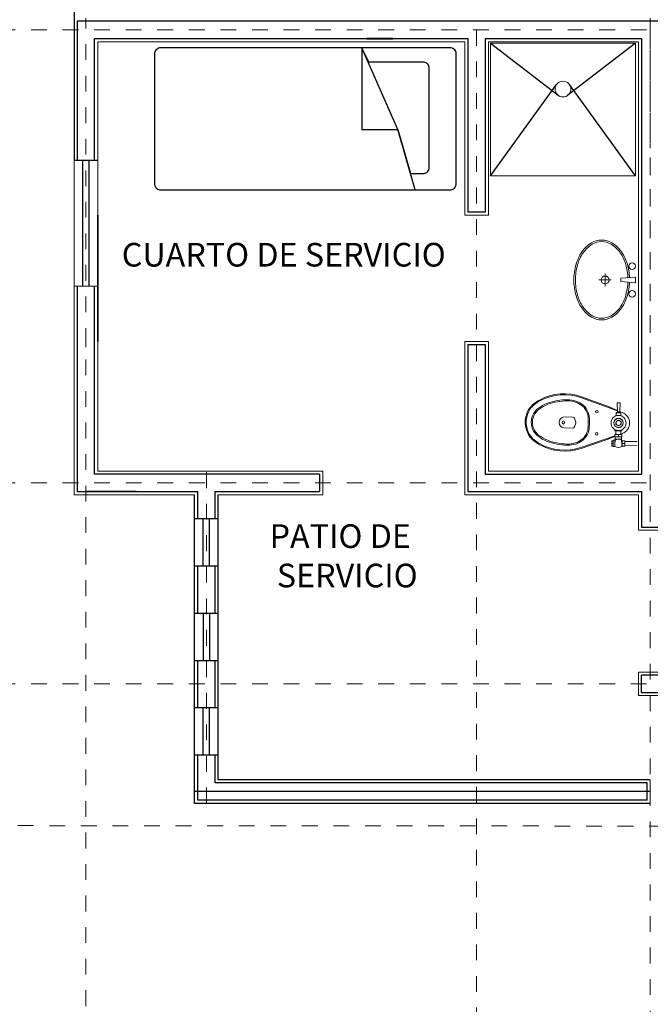
# Model space of a CAD drawing. Units: inches. Extents: x 37 to 353, y 95 to 429.
# Drawn here: x 58 to 62, y 413 to 419 of the extents above; entities that cross this region are included whole.
import ezdxf

# ---------------------------------------------------------------- set-up
doc = ezdxf.new("R2010")
doc.units = ezdxf.units.IN
doc.header["$LTSCALE"] = 0.05
doc.header["$MEASUREMENT"] = 0
doc.linetypes.add('DASHDOT2', pattern=[12.7, 6.35, -3.175, 0, -3.175])
doc.layers.get('0').update_dxf_attribs({"lineweight": 0})
doc.layers.get('Defpoints').update_dxf_attribs({"lineweight": 0})
for name, color, linetype, lineweight in [('ARQ1', 4, 'Continuous', 0), ('calidad de muros', 40, 'Continuous', 40), ('E', 80, 'DASHDOT2', 9), ('SOMBRAS', 253, 'Continuous', 0)]:
    doc.layers.add(name, color=color, linetype=linetype, lineweight=lineweight)
doc.styles.add('ARIAL', font='txt.shx')
doc.dimstyles.new('Copy(4) of ESC25', dxfattribs={"dimtxt": 0.1, "dimasz": 0.1, "dimexe": 1.25, "dimexo": 0.625, "dimgap": 0.05, "dimtad": 0, "dimtih": 1, "dimtoh": 1, "dimzin": 4, "dimdsep": 46, "dimtxsty": 'ARIAL', "dimblk": 'r', "dimcen": 0.1, "dimse1": 1, "dimse2": 1, "dimclrd": 3, "dimclre": 3, "dimclrt": 7, "dimadec": 0, "dimazin": 0, "dimtfac": 1, "dimtmove": 0, "dimatfit": 3, "dimfxl": 0, "dimlwd": 15, "dimlwe": 15, "dimarcsym": 0})
doc.dimstyles.new('Copy(6) of ESC25', dxfattribs={"dimtxt": 0.1, "dimasz": 0.1, "dimexe": 1.25, "dimexo": 0.625, "dimgap": 0.05, "dimtad": 0, "dimtih": 1, "dimtoh": 1, "dimzin": 4, "dimdsep": 46, "dimtxsty": 'ARIAL', "dimblk": 'r', "dimcen": 0.1, "dimse1": 1, "dimse2": 1, "dimclrd": 3, "dimclre": 3, "dimclrt": 7, "dimadec": 0, "dimazin": 0, "dimtfac": 1, "dimtmove": 0, "dimatfit": 3, "dimfxl": 0, "dimlwd": 15, "dimlwe": 15, "dimarcsym": 0})

# ---------------------------------------------------------------- blocks, each defined once
blk = doc.blocks.new('r')
blk.add_hatch(color=256).paths.add_polyline_path([(0, 1), (0, 0), (3, 0), (3, 1)])
blk.add_lwpolyline([(0, 0), (0, 1), (3, 1), (3, 0), (0, 0)])
blk = doc.blocks.new('*D100')
at = {"layer": 'Defpoints', "color": 0, "lineweight": -2, "ltscale": 0.25}
for p in [(58.6317, 423.6336), (56.2087, 419.1336), (58.6317, 419.1336)]:
    blk.add_point(p, dxfattribs=at)
at = {"layer": 'SOMBRAS', "color": 3, "linetype": 'Continuous', "lineweight": 15, "ltscale": 0.25}
for p, q in [((56.2087, 423.5336), (56.2087, 421.4836)), ((56.2087, 419.2336), (56.2087, 421.2836))]:
    blk.add_line(p, q, dxfattribs=at)
at = {"layer": 'SOMBRAS', "color": 3, "lineweight": 15, "ltscale": 0.25, "xscale": 0.1, "yscale": 0.1, "zscale": 0.1}
for p, rotation in [((56.2087, 423.6336), 90), ((56.2087, 419.1336), 270)]:
    blk.add_blockref('r', p, dxfattribs=dict(at, rotation=rotation))
at = {"layer": 'SOMBRAS', "color": 7, "lineweight": -2, "ltscale": 0.25, "insert": (56.2087, 421.3836), "char_height": 0.1, "attachment_point": 5, "style": 'ARIAL'}
blk.add_mtext('4.50', dxfattribs=at)
blk = doc.blocks.new('*D102')
at = {"layer": 'Defpoints', "color": 0, "lineweight": -2, "ltscale": 0.25}
for p in [(58.7067, 416.2611), (56.2087, 414.9861), (58.7067, 414.9861)]:
    blk.add_point(p, dxfattribs=at)
at = {"layer": 'SOMBRAS', "color": 3, "linetype": 'Continuous', "lineweight": 15, "ltscale": 0.25}
for p, q in [((56.2087, 416.1611), (56.2087, 415.7236)), ((56.2087, 415.0861), (56.2087, 415.5236))]:
    blk.add_line(p, q, dxfattribs=at)
at = {"layer": 'SOMBRAS', "color": 3, "lineweight": 15, "ltscale": 0.25, "xscale": 0.1, "yscale": 0.1, "zscale": 0.1}
for p, rotation in [((56.2087, 416.2611), 90), ((56.2087, 414.9861), 270)]:
    blk.add_blockref('r', p, dxfattribs=dict(at, rotation=rotation))
at = {"layer": 'SOMBRAS', "color": 7, "lineweight": -2, "ltscale": 0.25, "insert": (56.2087, 415.6236), "char_height": 0.1, "attachment_point": 5, "style": 'ARIAL'}
blk.add_mtext('1.28', dxfattribs=at)
blk = doc.blocks.new('*D103')
at = {"layer": 'Defpoints', "color": 0, "lineweight": -2, "ltscale": 0.25}
for p in [(58.7067, 414.9861), (56.2087, 414.087), (58.7067, 414.087)]:
    blk.add_point(p, dxfattribs=at)
at = {"layer": 'SOMBRAS', "color": 3, "linetype": 'Continuous', "lineweight": 15, "ltscale": 0.25}
for p, q in [((56.2087, 414.8861), (56.2087, 414.6366)), ((56.2087, 414.187), (56.2087, 414.4366))]:
    blk.add_line(p, q, dxfattribs=at)
at = {"layer": 'SOMBRAS', "color": 3, "lineweight": 15, "ltscale": 0.25, "xscale": 0.1, "yscale": 0.1, "zscale": 0.1}
for p, rotation in [((56.2087, 414.9861), 90), ((56.2087, 414.087), 270)]:
    blk.add_blockref('r', p, dxfattribs=dict(at, rotation=rotation))
at = {"layer": 'SOMBRAS', "color": 7, "lineweight": -2, "ltscale": 0.25, "insert": (56.2087, 414.5366), "char_height": 0.1, "attachment_point": 5, "style": 'ARIAL'}
blk.add_mtext('.90', dxfattribs=at)
blk = doc.blocks.new('*D108')
at = {"layer": 'Defpoints', "color": 0, "lineweight": -2, "ltscale": 0.25}
for p in [(62.2817, 419.1336), (64.7067, 419.1336), (62.2817, 410.5933)]:
    blk.add_point(p, dxfattribs=at)
at = {"layer": 'SOMBRAS', "color": 3, "linetype": 'Continuous', "lineweight": 15, "ltscale": 0.25}
for p, q in [((62.3817, 410.5933), (63.2942, 410.5933)), ((64.6067, 410.5933), (63.6942, 410.5933))]:
    blk.add_line(p, q, dxfattribs=at)
at = {"layer": 'SOMBRAS', "color": 3, "lineweight": 15, "ltscale": 0.25, "xscale": 0.1, "yscale": 0.1, "zscale": 0.1}
blk.add_blockref('r', (64.7067, 410.5933), dxfattribs=at)
at = {"layer": 'SOMBRAS', "color": 3, "lineweight": 15, "ltscale": 0.25, "xscale": 0.1, "yscale": 0.1, "zscale": 0.1, "rotation": 180}
blk.add_blockref('r', (62.2817, 410.5933), dxfattribs=at)
at = {"layer": 'SOMBRAS', "color": 7, "lineweight": -2, "ltscale": 0.25, "insert": (63.4942, 410.5933), "char_height": 0.1, "attachment_point": 5, "style": 'ARIAL'}
blk.add_mtext('2.43', dxfattribs=at)
blk = doc.blocks.new('*D109')
at = {"layer": 'Defpoints', "color": 0, "lineweight": -2, "ltscale": 0.25}
for p in [(61.1817, 414.9861), (62.2817, 414.9861), (61.1817, 410.5933)]:
    blk.add_point(p, dxfattribs=at)
at = {"layer": 'SOMBRAS', "color": 3, "linetype": 'Continuous', "lineweight": 15, "ltscale": 0.25}
for p, q in [((61.2817, 410.5933), (61.5734, 410.5933)), ((62.1817, 410.5933), (61.89, 410.5933))]:
    blk.add_line(p, q, dxfattribs=at)
at = {"layer": 'SOMBRAS', "color": 3, "lineweight": 15, "ltscale": 0.25, "xscale": 0.1, "yscale": 0.1, "zscale": 0.1}
blk.add_blockref('r', (62.2817, 410.5933), dxfattribs=at)
at = {"layer": 'SOMBRAS', "color": 3, "lineweight": 15, "ltscale": 0.25, "xscale": 0.1, "yscale": 0.1, "zscale": 0.1, "rotation": 180}
blk.add_blockref('r', (61.1817, 410.5933), dxfattribs=at)
at = {"layer": 'SOMBRAS', "color": 7, "lineweight": -2, "ltscale": 0.25, "insert": (61.7317, 410.5933), "char_height": 0.1, "attachment_point": 5, "style": 'ARIAL'}
blk.add_mtext('1.10', dxfattribs=at)
blk = doc.blocks.new('*D110')
at = {"layer": 'Defpoints', "color": 0, "lineweight": -2, "ltscale": 0.25}
for p in [(58.7067, 416.2611), (61.1817, 416.2611), (58.7067, 410.5933)]:
    blk.add_point(p, dxfattribs=at)
at = {"layer": 'SOMBRAS', "color": 3, "linetype": 'Continuous', "lineweight": 15, "ltscale": 0.25}
for p, q in [((58.8067, 410.5933), (59.7442, 410.5933)), ((61.0817, 410.5933), (60.1442, 410.5933))]:
    blk.add_line(p, q, dxfattribs=at)
at = {"layer": 'SOMBRAS', "color": 3, "lineweight": 15, "ltscale": 0.25, "xscale": 0.1, "yscale": 0.1, "zscale": 0.1}
blk.add_blockref('r', (61.1817, 410.5933), dxfattribs=at)
at = {"layer": 'SOMBRAS', "color": 3, "lineweight": 15, "ltscale": 0.25, "xscale": 0.1, "yscale": 0.1, "zscale": 0.1, "rotation": 180}
blk.add_blockref('r', (58.7067, 410.5933), dxfattribs=at)
at = {"layer": 'SOMBRAS', "color": 7, "lineweight": -2, "ltscale": 0.25, "insert": (59.9442, 410.5933), "char_height": 0.1, "attachment_point": 5, "style": 'ARIAL'}
blk.add_mtext('2.48', dxfattribs=at)

msp = doc.modelspace()

# ---------------------------------------------------------------- linework, layer by layer
for p, q in [((61.2567, 419.05864), (61.2567, 417.95864)), ((62.20669, 419.05864), (62.20669, 416.33609)), ((60.84301, 418.92933), (60.49794, 418.92933)), ((60.88123, 418.26057), (60.88123, 418.89111)), ((58.78169, 418.30856), (58.63169, 418.30856)), ((61.2567, 417.95864), (61.1067, 417.95864)), ((58.63169, 417.50856), (58.78169, 417.50856)), ((61.1067, 417.15864), (61.2567, 417.15864)), ((61.2567, 417.15864), (61.2567, 416.33609)), ((61.84491, 416.80137), (62.07388, 416.71814)), ((61.84696, 416.80701), (62.01139, 416.74724)), ((62.07265, 416.76785), (62.07467, 416.76984)), ((62.07265, 416.76785), (62.07406, 416.71084)), ((62.09051, 416.76769), (62.07265, 416.76785)), ((62.08853, 416.76971), (62.07467, 416.76984)), ((62.09051, 416.76769), (62.08806, 416.71071)), ((62.09051, 416.76769), (62.08853, 416.76971)), ((62.01139, 416.74724), (62.07382, 416.72025)), ((62.05981, 416.68407), (62.05984, 416.68697)), ((62.0672, 416.6869), (62.05984, 416.68697)), ((62.06584, 416.68691), (62.066, 416.70441)), ((62.066, 416.70441), (62.06852, 416.70689)), ((62.066, 416.70441), (62.096, 416.70414)), ((62.06852, 416.70689), (62.09352, 416.70666)), ((62.08806, 416.71071), (62.07406, 416.71084)), ((62.08815, 416.71295), (62.10434, 416.70707)), ((62.0882, 416.71404), (62.10434, 416.70707)), ((62.096, 416.70414), (62.09352, 416.70666)), ((62.09447, 416.68665), (62.10184, 416.68658)), ((62.09584, 416.68664), (62.096, 416.70414)), ((62.10181, 416.68369), (62.10184, 416.68658)), ((61.79018, 416.67894), (61.73476, 416.67945)), ((61.80929, 416.64052), (61.80096, 416.61695)), ((61.80935, 416.64701), (61.80146, 416.67073)), ((61.78954, 416.60894), (61.73411, 416.60945)), ((62.05725, 416.56799), (62.05711, 416.55299)), ((62.05725, 416.56799), (62.10225, 416.56757)), ((62.05796, 416.59098), (62.05803, 416.59938)), ((62.10196, 416.59058), (62.05796, 416.59098)), ((62.06446, 416.59092), (62.06425, 416.56792)), ((62.07973, 416.56555), (62.07963, 416.55501)), ((62.09546, 416.59064), (62.09525, 416.56764)), ((62.09528, 416.57184), (62.10312, 416.57506)), ((62.09529, 416.57238), (62.10312, 416.57506)), ((62.10196, 416.59058), (62.10203, 416.59898)), ((62.10225, 416.56757), (62.10211, 416.55257)), ((61.1067, 416.33152), (61.1067, 416.52848)), ((61.84201, 416.48553), (62.05717, 416.5593)), ((61.84396, 416.47985), (62.00946, 416.5366)), ((62.00946, 416.5366), (62.05714, 416.55618)), ((62.03707, 416.49467), (62.03739, 416.52867)), ((62.04739, 416.52858), (62.03739, 416.52867)), ((62.04555, 416.51159), (62.03891, 416.51165)), ((62.04705, 416.49195), (62.04741, 416.53121)), ((62.05891, 416.5311), (62.04741, 416.53121)), ((62.05605, 416.49186), (62.05641, 416.53112)), ((62.05711, 416.55299), (62.10211, 416.55257)), ((62.05882, 416.52129), (62.05897, 416.53797)), ((62.09997, 416.53759), (62.05897, 416.53797)), ((62.05961, 416.55296), (62.05947, 416.53797)), ((62.09961, 416.5526), (62.09947, 416.5376)), ((62.09982, 416.52091), (62.09997, 416.53759)), ((62.10441, 416.53068), (62.09991, 416.53072)), ((62.10205, 416.49144), (62.10241, 416.5307)), ((62.10405, 416.49142), (62.10441, 416.53068)), ((62.12138, 416.5279), (62.10438, 416.52805)), ((62.11954, 416.51091), (62.10591, 416.51104)), ((62.12107, 416.4939), (62.12138, 416.5279)), ((62.19915, 416.52368), (62.12135, 416.5244)), ((62.04707, 416.49458), (62.03707, 416.49467)), ((62.05605, 416.49186), (62.04705, 416.49195)), ((62.10405, 416.49142), (62.10205, 416.49144)), ((62.12107, 416.4939), (62.10407, 416.49405)), ((62.1989, 416.49669), (62.1211, 416.4974)), ((60.2067, 416.33609), (60.2067, 416.18609)), ((61.2567, 416.33609), (62.20669, 416.33609)), ((62.20669, 416.18609), (62.20669, 415.96109)), ((62.20669, 415.96109), (62.35669, 415.96109)), ((65.69989, 415.06109), (62.20669, 415.06109)), ((62.20669, 414.91357), (62.20669, 415.06109)), ((65.69989, 414.91357), (62.20669, 414.91357)), ((62.28169, 414.22858), (62.28169, 414.37863))]:
    msp.add_line(p, q)
for points in [[(58.63169, 419.20864), (58.63169, 416.18609), (59.3948, 416.18609)], [(60.2067, 416.33609), (58.78169, 416.33609), (58.78169, 419.05864), (60.63169, 419.05864)], [(58.78169, 419.05864), (61.1067, 419.05864)], [(61.1067, 419.05864), (61.1067, 417.95864)], [(61.2567, 419.05864), (62.20669, 419.05864)], [(61.1067, 417.15864), (61.1067, 416.18609)], [(59.5448, 416.18609), (60.2067, 416.18609)], [(61.1067, 416.18609), (62.20669, 416.18609)]]:
    msp.add_lwpolyline(points)
for points in [[(61.26906, 419.0492), (62.18833, 419.0492), (62.18833, 418.20748), (61.26906, 418.20748)], [(62.0965, 416.65037), (62.08059, 416.65975), (62.06451, 416.65066), (62.06434, 416.63219), (62.08025, 416.6228), (62.09633, 416.63189)]]:
    msp.add_lwpolyline(points, close=True)
for points in [[(61.48844, 416.64671, -0.1110762), (61.51418, 416.73129, -0.1083236), (61.57997, 416.78664, -0.2156623), (61.84696, 416.80701)], [(61.49443, 416.64626, -0.1105353), (61.51919, 416.72797, -0.1078486), (61.5828, 416.78135, -0.2157051), (61.84491, 416.80137, -0.1354357)], [(61.52725, 416.64645, -0.2667766), (61.58573, 416.74318, -0.072919), (61.64509, 416.77194, -0.0765904), (61.77244, 416.78849, -0.0496944), (61.82304, 416.77615, -0.0704564), (61.86779, 416.74476, -0.08959), (61.8933, 416.69535, -0.0500764), (61.89592, 416.64266, -0.0500764)], [(61.53475, 416.64628, -0.2676332), (61.58966, 416.73678, -0.0732132), (61.64726, 416.76476, -0.0762712), (61.77183, 416.781, -0.0487766), (61.82008, 416.76924, -0.0689668), (61.86222, 416.7397, -0.0876182), (61.88597, 416.69368, -0.0495298), (61.88843, 416.64304)], [(61.48844, 416.64671, 0.1110762), (61.51262, 416.56166, 0.1083236), (61.57739, 416.50511, 0.2156623), (61.84396, 416.47985)], [(61.49444, 416.64704, 0.1105353), (61.51769, 416.56489, 0.1078486), (61.58032, 416.51035, 0.2157051), (61.84201, 416.48553, 0.1354357)], [(61.52725, 416.64625, 0.2667766), (61.58394, 416.54846, 0.072919), (61.64276, 416.51862, 0.0765904), (61.76979, 416.49974, 0.0496944), (61.82061, 416.51114, 0.0704564), (61.86593, 416.54171, 0.08959), (61.89234, 416.59064, 0.0500764), (61.89592, 416.64328, 0.0500764)], [(61.53475, 416.64628, 0.2676332), (61.58799, 416.55479, 0.0732132), (61.64507, 416.52576, 0.0762712), (61.76931, 416.50724, 0.0487766), (61.81778, 416.51811, 0.0689668), (61.86045, 416.54687, 0.0876182), (61.88504, 416.59245, 0.0495298), (61.88843, 416.64304)]]:
    msp.add_lwpolyline(points, format="xyb")
for centre, radius in [((61.7287, 418.75864), 0.05), ((61.94307, 416.71254), 0.008), ((62.08042, 416.64128), 0.0475), ((62.08042, 416.64128), 0.03), ((62.08042, 416.64128), 0.029), ((62.08042, 416.64128), 0.016), ((61.94178, 416.57255), 0.008)]:
    msp.add_circle(centre, radius)
for centre, radius, start, end in [((60.84301, 418.89111), 0.03822, 0, 90), ((62.07009, 416.65933), 0.02754, 98.127573, 111.886799), ((62.07882, 416.705), 0.00754, 129.232204, 165.706379), ((62.08318, 416.70496), 0.00754, 13.24297, 49.717145), ((62.09108, 416.65914), 0.02754, 67.06255, 80.821776), ((62.08042, 416.64128), 0.07, 288.926683, 70.022666), ((61.73985, 416.6444), 0.03542, 98.272085, 260.677264), ((61.79007, 416.66694), 0.012, 18.399319, 89.474675), ((61.79986, 416.64385), 0.01, 340.55003, 18.399319), ((61.78965, 416.62094), 0.012, 269.474675, 340.55003), ((62.06823, 416.53838), 0.02951, 67.06255, 111.886799), ((62.07537, 416.62098), 0.03044, 235.212584, 261.661743), ((62.09072, 416.53817), 0.02951, 67.06255, 111.886799), ((62.08509, 416.62089), 0.03044, 277.287606, 303.736765), ((62.05945, 416.50296), 0.02229, 157.06255, 201.886799), ((62.0596, 416.51996), 0.02229, 157.06255, 201.886799), ((62.02486, 416.50328), 0.02229, 337.06255, 21.886799), ((62.02501, 416.52028), 0.02229, 337.06255, 21.886799), ((62.06863, 416.58239), 0.02951, 247.06255, 291.886799), ((62.07913, 416.50065), 0.03713, 55.966223, 122.983126), ((62.09113, 416.58218), 0.02951, 247.06255, 291.886799), ((62.12644, 416.50235), 0.02229, 157.06255, 201.886799), ((62.1266, 416.51935), 0.02229, 157.06255, 201.886799), ((62.09886, 416.5026), 0.02229, 337.06255, 21.886799), ((62.09901, 416.5196), 0.02229, 337.06255, 21.886799), ((62.07947, 416.53822), 0.05194, 243.190451, 295.758898)]:
    msp.add_arc(centre, radius, start, end)
msp.add_ellipse((61.73151, 416.64448), major_axis=(0.00009, 0.01), ratio=0.75)
at = {"layer": 'ARQ1', "color": 7}
for q in [(61.99511, 417.58689), (61.95622, 417.548), (61.99511, 417.50911), (62.03401, 417.548)]:
    msp.add_line((61.99511, 417.548), q, dxfattribs=at)
for points in [[(61.7973, 417.548, -0.0691517), (61.81111, 417.64736, -0.0811481), (61.84781, 417.7257, -0.1069989), (61.9085, 417.78309, -0.1369396), (61.97378, 417.80132, -0.1369396), (62.03907, 417.78309, -0.1069989), (62.09976, 417.7257, -0.0811481), (62.13646, 417.64736, -0.0592354), (62.14998, 417.56239, -0.0592354)], [(61.8073, 417.548, -0.0691517), (61.82073, 417.64463, -0.0811481), (61.85607, 417.72005, -0.1069989), (61.91368, 417.77454, -0.1369396), (61.97378, 417.79132, -0.1369396), (62.03389, 417.77454, -0.1069989), (62.0915, 417.72005, -0.0811481), (62.12684, 417.64463, -0.0592354), (62.13999, 417.562, -0.0691517)], [(61.7973, 417.548, 0.0691517), (61.81111, 417.44864, 0.0811481), (61.84781, 417.3703, 0.1069989), (61.9085, 417.31291, 0.1369396), (61.97378, 417.29468, 0.1369396), (62.03907, 417.31291, 0.1069989), (62.09976, 417.3703, 0.0811481), (62.13646, 417.44864, 0.0592354), (62.14998, 417.53361, 0.0592354)], [(61.8073, 417.548, 0.0691517), (61.82073, 417.45137, 0.0811481), (61.85607, 417.37595, 0.1069989), (61.91368, 417.32146, 0.1369396), (61.97378, 417.30468, 0.1369396), (62.03389, 417.32146, 0.1069989), (62.0915, 417.37595, 0.0811481), (62.12684, 417.45137, 0.0592354), (62.13999, 417.534, 0.0691517)]]:
    msp.add_lwpolyline(points, format="xyb", dxfattribs=at)
for points in [[(62.09462, 417.548), (62.09462, 417.55857), (62.18714, 417.56555), (62.18714, 417.548)], [(62.09462, 417.548), (62.09462, 417.53743), (62.18714, 417.53045), (62.18714, 417.548)]]:
    msp.add_lwpolyline(points, dxfattribs=at)
for centre, radius in [((62.16619, 417.63532), 0.02093), ((61.99511, 417.548), 0.02514), ((62.16619, 417.46068), 0.02093)]:
    msp.add_circle(centre, radius, dxfattribs=at)
at = {"layer": 'calidad de muros', "lineweight": 30}
for p, q in [((60.4867, 419.18864), (58.65169, 419.18864)), ((64.76169, 419.18864), (60.4867, 419.18864)), ((61.2367, 419.07864), (61.2367, 417.97864)), ((62.22669, 419.07864), (62.22669, 416.31609)), ((58.68669, 417.50856), (58.68669, 418.30856)), ((58.72669, 417.50856), (58.72669, 418.30856)), ((61.2367, 417.97864), (61.1267, 417.97864)), ((61.1267, 417.13864), (61.2367, 417.13864)), ((61.2367, 417.13864), (61.2367, 416.31609)), ((60.1867, 416.31609), (60.1867, 416.20609)), ((61.2367, 416.31609), (62.22669, 416.31609)), ((59.4148, 416.03358), (59.4148, 416.20609)), ((59.5248, 416.03358), (59.5248, 416.20609)), ((62.22669, 416.20609), (62.22669, 415.98109)), ((59.4498, 415.73358), (59.4498, 416.03358)), ((59.4898, 415.73358), (59.4898, 416.03358)), ((62.22669, 415.98109), (62.33669, 415.98109)), ((59.4148, 415.43358), (59.4148, 415.73358)), ((59.5248, 415.43358), (59.5248, 415.73358)), ((59.4498, 415.43358), (59.4498, 415.13358)), ((59.4898, 415.43358), (59.4898, 415.13358)), ((59.4148, 414.83358), (59.4148, 415.13358)), ((59.5248, 414.83358), (59.5248, 415.13358)), ((63.15169, 415.04109), (62.22669, 415.04109)), ((62.22669, 414.93109), (62.22669, 415.04109)), ((62.22669, 414.93109), (63.15169, 414.93109)), ((59.4498, 414.53358), (59.4498, 414.83358)), ((59.4898, 414.53358), (59.4898, 414.83358)), ((59.4148, 414.24858), (59.4148, 414.53358)), ((59.5248, 414.35858), (59.5248, 414.53358)), ((62.26169, 414.35858), (59.5248, 414.35858)), ((62.26169, 414.24858), (62.26169, 414.35858)), ((62.26169, 414.24858), (59.4148, 414.24858))]:
    msp.add_line(p, q, dxfattribs=at)
for points in [[(58.65169, 419.18864), (58.65169, 418.30856)], [(58.76169, 418.30856), (58.76169, 419.07864), (59.4867, 419.07864)], [(58.76169, 419.07864), (60.4867, 419.07864)], [(60.4867, 419.07864), (61.1267, 419.07864)], [(61.1267, 419.07864), (61.1267, 417.97864)], [(61.2367, 419.07864), (62.22669, 419.07864)], [(58.65169, 417.50856), (58.65169, 416.20609), (59.4148, 416.20609)], [(60.1867, 416.31609), (58.76169, 416.31609), (58.76169, 417.50856)], [(61.1267, 417.13864), (61.1267, 416.20609), (62.22669, 416.20609)], [(59.5248, 416.20609), (60.1867, 416.20609)]]:
    msp.add_lwpolyline(points, dxfattribs=at)
at = {"layer": 'calidad de muros'}
msp.add_lwpolyline([(60.4867, 419.07864), (60.65169, 419.07864)], dxfattribs=at)
at = {"layer": 'E', "linetype": 'DASHDOT2', "ltscale": 0.05}
for p, q in [((58.70669, 410.34328), (58.70669, 419.20864)), ((62.28169, 417.02449), (62.28169, 419.18864)), ((55.95868, 419.13364), (69.54989, 419.13364)), ((61.1817, 419.13364), (61.1817, 410.34328)), ((62.28169, 419.11364), (62.28169, 410.34328)), ((59.4698, 414.22858), (59.4698, 416.33609)), ((55.95868, 416.26109), (62.28169, 416.26109)), ((55.95868, 414.98609), (65.77489, 414.98609)), ((65.77489, 414.08229), (55.95868, 414.08885))]:
    msp.add_line(p, q, dxfattribs=at)
at = {"layer": 'E', "ltscale": 0.05}
for p, q in [((62.28169, 419.20864), (62.28169, 418.38386)), ((58.70669, 417.1223), (58.70669, 417.14911))]:
    msp.add_line(p, q, dxfattribs=at)
at = {"layer": 'SOMBRAS', "color": 0, "lineweight": -2, "ltscale": 0.25}
for p, q in [((58.63169, 424.90856), (58.63169, 418.30856)), ((58.63169, 424.90856), (58.63169, 418.30856)), ((61.26906, 419.0492), (61.69821, 418.71901)), ((62.18833, 419.0492), (61.75919, 418.71901)), ((61.26906, 418.20748), (61.68816, 418.78791)), ((62.18833, 418.20748), (61.76923, 418.78791)), ((58.63169, 418.30856), (58.78169, 418.30856)), ((58.78169, 417.95864), (58.78169, 417.15864)), ((58.78169, 417.15864), (58.78169, 417.95864)), ((59.02572, 416.20609), (58.70669, 416.20609)), ((59.3948, 415.57484), (59.3948, 416.18609)), ((59.5448, 414.37858), (59.5448, 416.18609)), ((59.5448, 416.03358), (59.3948, 416.03358)), ((59.5448, 415.73358), (59.3948, 415.73358)), ((59.3948, 414.22858), (59.3948, 415.57484)), ((59.5448, 415.43358), (59.3948, 415.43358)), ((59.5448, 414.37858), (59.5448, 415.28358)), ((59.5448, 415.13358), (59.3948, 415.13358)), ((59.5448, 414.83358), (59.3948, 414.83358)), ((59.5448, 414.53358), (59.3948, 414.53358)), ((62.28169, 414.37858), (59.5448, 414.37858)), ((62.28169, 414.30358), (59.3948, 414.30358)), ((62.28169, 414.22858), (59.3948, 414.22858))]:
    msp.add_line(p, q, dxfattribs=at)
for points in [[(61.05219, 418.15811), (61.05219, 418.98167), (61.0511, 418.99076), (61.04728, 419.00043), (61.04285, 419.00671), (61.03644, 419.01259), (61.03054, 419.01612), (61.02581, 419.01802), (61.02043, 419.01934), (61.01397, 419.01989), (59.17933, 419.01989), (59.17335, 419.01942), (59.16754, 419.01803), (59.16482, 419.01703), (59.16184, 419.01565), (59.15688, 419.0126), (59.15224, 419.00863), (59.14818, 419.00381), (59.14534, 418.99914), (59.14302, 418.99361), (59.1416, 418.98777), (59.14111, 418.98167), (59.14111, 418.15811), (59.1416, 418.15202), (59.14298, 418.14632), (59.14534, 418.14064), (59.1484, 418.13567), (59.1523, 418.13109), (59.15644, 418.12751), (59.16181, 418.12415), (59.16775, 418.12169), (59.1733, 418.12037), (59.1791, 418.11989), (61.01397, 418.11989), (61.01995, 418.12036), (61.02591, 418.12181), (61.0313, 418.12405), (61.03609, 418.12694), (61.04089, 418.13098), (61.04492, 418.13568), (61.04841, 418.14153), (61.05034, 418.14636), (61.05174, 418.15222), (61.05219, 418.15835), (61.05219, 418.98167)], [(60.79264, 418.11989), (60.68255, 418.50304), (60.45493, 419.01989), (60.45493, 418.50304), (60.68255, 418.50304), (60.7632, 418.22235), (60.84301, 418.22235), (60.84832, 418.22272), (60.85498, 418.22427), (60.86068, 418.22668), (60.86535, 418.22956), (60.87035, 418.23386), (60.87461, 418.23908), (60.87693, 418.24295), (60.87905, 418.24785), (60.88074, 418.25448), (60.88123, 418.26046), (60.88123, 418.89111), (60.88078, 418.89695), (60.87903, 418.9039), (60.87668, 418.90919), (60.87554, 418.91117), (60.87392, 418.91359), (60.86957, 418.91859), (60.86545, 418.92204), (60.86031, 418.92519), (60.85477, 418.92747), (60.84864, 418.92891), (60.84299, 418.92933), (60.49794, 418.92933), (60.45493, 419.01989)]]:
    msp.add_lwpolyline(points, dxfattribs=at)

# ---------------------------------------------------------------- texts
at = {"char_height": 0.15, "attachment_point": 1}
for s, insert, width in [('{\\fArial|b0|i0|c0|p34;CUARTO DE SERVICIO}', (58.93343, 417.78306), 4.4120128), ('{\\fArial|b0|i0|c0|p34;PATIO DE\\P SERVICIO}', (59.86989, 415.99851), 3.9371281)]:
    msp.add_mtext(s, dxfattribs=dict(at, insert=insert, width=width))

# ---------------------------------------------------------------- dimensions: what is measured, and where the dimension line sits
at = {"layer": 'SOMBRAS', "color": 0, "lineweight": -2, "ltscale": 0.25}
for base, p1, p2, dimstyle, picture, middle in [((56.20868, 419.13364), (58.63169, 423.63356), (58.63169, 419.13364), 'Copy(4) of ESC25', '*D100', (56.20868, 421.3836)), ((56.2086757733, 414.9860861726), (58.7066910802, 416.2610861726), (58.7066910802, 414.9860861726), 'Copy(6) of ESC25', '*D102', (56.2086757733, 415.6235861726)), ((56.20868, 414.08702), (58.70669, 414.98609), (58.70669, 414.08702), 'Copy(6) of ESC25', '*D103', (56.20868, 414.53655))]:
    dim = msp.add_linear_dim(base=base, p1=p1, p2=p2, angle=90, dimstyle=dimstyle, dxfattribs=at)
    dim.commit()
    dim.dimension.update_dxf_attribs({"geometry": picture, "text_midpoint": middle})
for base, p1, p2, picture, middle in [((62.2816910802, 410.5932817798), (64.7066910802, 419.1336383204), (62.2816910802, 419.1336383204), '*D108', (63.4941910802, 410.5932817798)), ((58.70669, 410.59328), (61.1817, 416.26109), (58.70669, 416.26109), '*D110', (59.9442, 410.59328)), ((61.1817, 410.59328), (62.28169, 414.98609), (61.1817, 414.98609), '*D109', (61.7317, 410.59328))]:
    dim = msp.add_linear_dim(base=base, p1=p1, p2=p2, dimstyle='Copy(6) of ESC25', dxfattribs=at)
    dim.commit()
    dim.dimension.update_dxf_attribs({"geometry": picture, "text_midpoint": middle})

doc.saveas('drawing.dxf')
